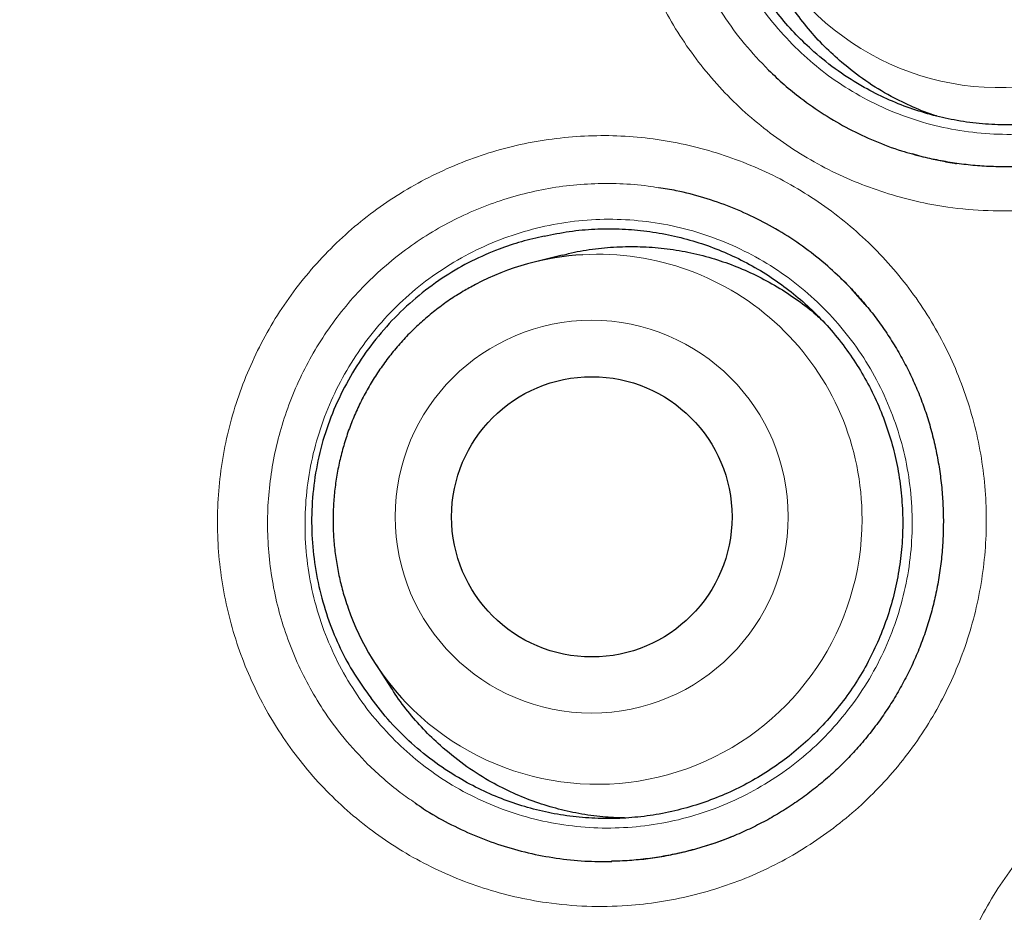
# Model space of a CAD drawing. Units: millimetres. Extents: x 8 to 961, y 12 to 932.
# Drawn here: x 550 to 554, y 917 to 921 of the extents above; entities that cross this region are included whole.
import ezdxf

# ---------------------------------------------------------------- set-up
doc = ezdxf.new("R2010")
doc.units = ezdxf.units.MM

msp = doc.modelspace()

# ---------------------------------------------------------------- linework, layer by layer
at = {"color": 7, "linetype": 'Continuous', "lineweight": 30}
for p, q in [((554.0928, 920.0946), (554.1535, 920.0832)), ((552.4808, 919.6743), (552.358, 919.6435)), ((553.8036, 919.458), (553.74, 919.5293)), ((553.8105, 919.4499), (553.8041, 919.458)), ((551.6679, 917.8852), (551.737, 917.779))]:
    msp.add_line(p, q, dxfattribs=at)
at = {"color": 8, "linetype": 'Continuous', "lineweight": 0}
msp.add_line((554.1535, 920.0832), (554.1822, 920.0778), dxfattribs=at)
for centre, radius in [((563.6023, 914.2158), 16.6978), ((563.6023, 914.2158), 15.9984), ((552.6094, 918.5317), 0.8577)]:
    msp.add_circle(centre, radius, dxfattribs=at)
at = {"color": 7, "linetype": 'Continuous', "lineweight": 30}
for centre, radius in [((563.6023, 914.2158), 16.1738), ((552.6099, 918.5311), 0.6121)]:
    msp.add_circle(centre, radius, dxfattribs=at)
at = {"color": 8, "linetype": 'Continuous', "lineweight": 0}
for centre, radius, start, end in [((554.3897, 921.5625), 1.157, 207.3124, 359.955), ((552.6372, 918.5257), 1.1523, 359.7232, 93.3253), ((552.6336, 918.519), 1.1559, 223.8401, 0.0541)]:
    msp.add_arc(centre, radius, start, end, dxfattribs=at)
at = {"color": 7, "linetype": 'Continuous', "lineweight": 30}
for centre, radius, start, end in [((552.6386, 918.5237), 1.1544, 93.3895, 117.7093), ((552.6353, 918.5151), 1.1545, 199.3988, 223.6396)]:
    msp.add_arc(centre, radius, start, end, dxfattribs=at)
for points, knots in [([(563.6023, 932.0679), (563.5288, 932.0678), (563.3638, 932.0675), (563.1074, 932.062), (562.8327, 932.0523), (562.5578, 932.0381), (562.2827, 932.0198), (562.0077, 931.9971), (561.7329, 931.9701), (561.4581, 931.9389), (561.1835, 931.9034), (560.9089, 931.8635), (560.6347, 931.8194), (560.3611, 931.7711), (560.0885, 931.7185), (559.8168, 931.6617), (559.5459, 931.6007), (559.2758, 931.5355), (559.0067, 931.4661), (558.739, 931.3926), (558.4728, 931.3151), (558.2081, 931.2335), (557.9447, 931.1479), (557.6828, 931.0582), (557.4226, 930.9646), (557.1644, 930.8672), (556.9083, 930.7659), (556.6535, 930.6606), (556.4, 930.5512), (556.1478, 930.4378), (555.8977, 930.3205), (555.6495, 930.1994), (555.4033, 930.0745), (555.1591, 929.9458), (554.9169, 929.8132), (554.6765, 929.6768), (554.4381, 929.5365), (554.2015, 929.3924), (553.9667, 929.2443), (553.7338, 929.0924), (553.5027, 928.9364), (553.2735, 928.7766), (553.0468, 928.6134), (552.823, 928.447), (552.6026, 928.2776), (552.3853, 928.1053), (552.171, 927.9299), (551.9598, 927.7515), (551.7516, 927.57), (551.5464, 927.3854), (551.3442, 927.1978), (551.145, 927.0071), (550.9487, 926.8132), (550.7554, 926.6163), (550.565, 926.4162), (550.3776, 926.2129), (550.193, 926.0065), (550.0116, 925.7972), (549.8336, 925.5852), (549.6588, 925.3704), (549.4872, 925.1526), (549.3186, 924.9318), (549.1532, 924.7081), (548.991, 924.4816), (548.8322, 924.2523), (548.6769, 924.0206), (548.5252, 923.7865), (548.3772, 923.5502), (548.2329, 923.3118), (548.0925, 923.0715), (547.956, 922.8294), (547.8235, 922.5857), (547.6952, 922.3404), (547.5708, 922.0935), (547.4503, 921.8448), (547.3336, 921.5941), (547.2207, 921.3415), (547.1118, 921.0873), (547.007, 920.8318), (546.9063, 920.5751), (546.8099, 920.3174), (546.7173, 920.0579), (546.6285, 919.7964), (546.5436, 919.5329), (546.4627, 919.268), (546.3859, 919.0017), (546.3132, 918.734), (546.2444, 918.4647), (546.1799, 918.1946), (546.1196, 917.9239), (546.0637, 917.6525), (546.0118, 917.3797), (545.9639, 917.1054), (545.9202, 916.8298), (545.8807, 916.5533), (545.8454, 916.2759), (545.8144, 915.9981), (545.7877, 915.7201), (545.7652, 915.442), (545.7472, 915.1643), (545.7334, 914.8871), (545.724, 914.6106), (545.7189, 914.3351), (545.7182, 914.0605), (545.7217, 913.7852), (545.7295, 913.509), (545.7415, 913.2318), (545.7579, 912.955), (545.7785, 912.6785), (545.8034, 912.4023), (545.8326, 912.1265), (545.8661, 911.851), (545.9038, 911.576), (545.9459, 911.3013), (545.9922, 911.0269), (546.0428, 910.753), (546.0977, 910.4794), (546.157, 910.2063), (546.2204, 909.9337), (546.288, 909.6622), (546.3597, 909.3923), (546.4353, 909.1242), (546.5148, 908.8578), (546.5984, 908.5932), (546.6859, 908.3302), (546.7773, 908.0689), (546.8728, 907.8092), (546.9722, 907.5511), (547.0756, 907.2946), (547.1831, 907.0396), (547.2945, 906.7861), (547.4099, 906.5342), (547.5295, 906.2837), (547.653, 906.0346), (547.7805, 905.7872), (547.912, 905.5417), (548.0473, 905.298), (548.1865, 905.056), (548.3297, 904.8159), (548.4766, 904.5779), (548.627, 904.3423), (548.7808, 904.1095), (548.938, 903.8792), (549.0987, 903.6514), (549.263, 903.4259), (549.4306, 903.2032), (549.6016, 902.9831), (549.7759, 902.7657), (549.9535, 902.5509), (550.1345, 902.3389), (550.3187, 902.1297), (550.5059, 901.9236), (550.6961, 901.7207), (550.8892, 901.5208), (551.0854, 901.3241), (551.2846, 901.1303), (551.4868, 900.9396), (551.692, 900.752), (551.9003, 900.5675), (552.1116, 900.386), (552.3263, 900.2073), (552.5441, 900.0315), (552.7645, 899.859), (552.9876, 899.6904), (553.1488, 899.571), (553.2364, 899.5089), (553.2481, 899.5007)], [0, 0, 0, 0, 0.0048706, 0.0109475, 0.0170113, 0.0231073, 0.0292045, 0.0353048, 0.0414106, 0.047524, 0.0536473, 0.0597831, 0.0659297, 0.0720714, 0.0782102, 0.0843483, 0.0904876, 0.0966298, 0.1027772, 0.1089272, 0.1150454, 0.12117, 0.1272972, 0.1334211, 0.1395369, 0.1456399, 0.1517254, 0.1578055, 0.1639281, 0.1700425, 0.176151, 0.1822557, 0.188359, 0.1944628, 0.2005688, 0.206679, 0.2127956, 0.2189209, 0.2250571, 0.2312062, 0.2373705, 0.2435521, 0.2497423, 0.2559032, 0.2620487, 0.2681816, 0.2743036, 0.2804169, 0.2865234, 0.2926252, 0.2987241, 0.3048223, 0.3109216, 0.3170234, 0.3231297, 0.3292426, 0.335364, 0.3414972, 0.347616, 0.3537331, 0.3598648, 0.3660087, 0.3721624, 0.3783236, 0.3844901, 0.3906594, 0.3968291, 0.4029963, 0.4091587, 0.415314, 0.42146, 0.4275947, 0.4337158, 0.4398224, 0.445932, 0.4520486, 0.4581681, 0.464285, 0.4703944, 0.4764919, 0.4825729, 0.4886513, 0.4947705, 0.5008907, 0.5070137, 0.5131417, 0.5192767, 0.5254211, 0.5315805, 0.537697, 0.5438191, 0.5499613, 0.5561196, 0.5622902, 0.5684691, 0.5746523, 0.5808354, 0.5870134, 0.5931824, 0.5993383, 0.6054774, 0.6115958, 0.61769, 0.6237556, 0.6298146, 0.6359522, 0.6420862, 0.6482179, 0.6543486, 0.6604797, 0.6666122, 0.6727473, 0.6788866, 0.6850312, 0.6911826, 0.6973422, 0.7035114, 0.7096914, 0.7158837, 0.7220771, 0.728251, 0.7344099, 0.7405562, 0.7466919, 0.7528192, 0.7589404, 0.7650576, 0.771173, 0.7772888, 0.7834065, 0.7895282, 0.7956561, 0.8017923, 0.8079391, 0.8141011, 0.8202544, 0.8264149, 0.8325901, 0.8387742, 0.8449615, 0.8511448, 0.8573178, 0.8634692, 0.8696437, 0.8758116, 0.8819749, 0.8881359, 0.8942969, 0.9004594, 0.9066257, 0.9127921, 0.9189469, 0.9250956, 0.9312404, 0.9373836, 0.9435273, 0.949673, 0.9558258, 0.9619702, 0.9681288, 0.9743082, 0.9804996, 0.9866942, 0.9928806, 0.9990496, 1, 1, 1, 1]), ([(580.0818, 914.2158), (580.0802, 914.3884), (580.0771, 914.7335), (580.0518, 915.2507), (580.0114, 915.7669), (579.9545, 916.2816), (579.8816, 916.7942), (579.7925, 917.3043), (579.6905, 917.7972), (579.5769, 918.2729), (579.4535, 918.7312), (579.3169, 919.1857), (579.1673, 919.6361), (579.0048, 920.0821), (578.8241, 920.5365), (578.6242, 920.9985), (578.4038, 921.467), (578.1687, 921.9283), (577.9192, 922.3821), (577.6557, 922.8278), (577.3782, 923.2649), (577.0953, 923.6813), (576.8084, 924.0773), (576.5189, 924.4534), (576.2188, 924.8211), (575.9082, 925.18), (575.5874, 925.5298), (575.2466, 925.8805), (574.8851, 926.2308), (574.5022, 926.5793), (574.1084, 926.9156), (573.7043, 927.2393), (573.2903, 927.5502), (572.8667, 927.8479), (572.4459, 928.1243), (572.0293, 928.3804), (571.6179, 928.6171), (571.2, 928.842), (570.7757, 929.0547), (570.3454, 929.2551), (569.8964, 929.4487), (569.4283, 929.634), (568.9411, 929.8094), (568.4487, 929.9694), (567.9515, 930.1139), (567.45, 930.2426), (566.9447, 930.3556), (566.4502, 930.4499), (565.9673, 930.527), (565.4966, 930.5884), (565.0244, 930.6361), (564.551, 930.6703), (564.0768, 930.6908), (563.5879, 930.6978), (563.0846, 930.6899), (562.5673, 930.6655), (562.0512, 930.6249), (561.5365, 930.5681), (561.0239, 930.4951), (560.5138, 930.4061), (560.0209, 930.304), (559.5452, 930.1905), (559.0869, 930.067), (558.6324, 929.9304), (558.182, 929.7808), (557.736, 929.6183), (557.2816, 929.4377), (556.8196, 929.2378), (556.3511, 929.0173), (555.8898, 928.7822), (555.436, 928.5328), (554.9903, 928.2692), (554.5532, 927.9918), (554.1368, 927.7088), (553.7408, 927.4219), (553.3647, 927.1325), (552.997, 926.8323), (552.6381, 926.5217), (552.2883, 926.2009), (551.9376, 925.8602), (551.5873, 925.4987), (551.2388, 925.1157), (550.9025, 924.722), (550.5788, 924.3179), (550.2679, 923.9038), (549.9702, 923.4802), (549.6938, 923.0595), (549.4377, 922.6428), (549.201, 922.2315), (548.9761, 921.8135), (548.7634, 921.3892), (548.563, 920.959), (548.3694, 920.5099), (548.1841, 920.0419), (548.0087, 919.5547), (547.8487, 919.0623), (547.7042, 918.565), (547.5755, 918.0635), (547.4625, 917.5582), (547.3682, 917.0637), (547.2911, 916.5808), (547.2297, 916.1102), (547.182, 915.638), (547.1478, 915.1646), (547.1273, 914.6904), (547.1203, 914.2014), (547.1282, 913.6981), (547.1526, 913.1809), (547.1932, 912.6647), (547.25, 912.1501), (547.323, 911.6374), (547.412, 911.1274), (547.5141, 910.6344), (547.6276, 910.1588), (547.7511, 909.7005), (547.8877, 909.2459), (548.0373, 908.7955), (548.1998, 908.3496), (548.3804, 907.8952), (548.5803, 907.4332), (548.8008, 906.9647), (549.0359, 906.5033), (549.2853, 906.0496), (549.5489, 905.6039), (549.8263, 905.1667), (550.1093, 904.7504), (550.3962, 904.3544), (550.6856, 903.9782), (550.9857, 903.6105), (551.2963, 903.2516), (551.6172, 902.9019), (551.9579, 902.5511), (552.3194, 902.2008), (552.7024, 901.8523), (553.0961, 901.5161), (553.5002, 901.1923), (553.9143, 900.8814), (554.3379, 900.5837), (554.7586, 900.3073), (555.1753, 900.0513), (555.5866, 899.8145), (556.0046, 899.5897), (556.4289, 899.377), (556.8591, 899.1766), (557.3082, 898.9829), (557.7762, 898.7976), (558.2634, 898.6222), (558.7558, 898.4622), (559.2531, 898.3178), (559.7546, 898.189), (560.2599, 898.0761), (560.7544, 897.9817), (561.2373, 897.9046), (561.7079, 897.8433), (562.1801, 897.7955), (562.6535, 897.7614), (563.1277, 897.7409), (563.6167, 897.7338), (564.12, 897.7417), (564.6372, 897.7661), (565.1534, 897.8068), (565.668, 897.8636), (566.1807, 897.9365), (566.6907, 898.0256), (567.1837, 898.1276), (567.6593, 898.2412), (568.1176, 898.3646), (568.5722, 898.5012), (569.0226, 898.6508), (569.4685, 898.8133), (569.9229, 898.994), (570.3849, 899.1939), (570.8534, 899.4143), (571.3148, 899.6494), (571.7685, 899.8989), (572.2142, 900.1624), (572.6514, 900.4399), (573.0677, 900.7228), (573.4637, 901.0097), (573.8399, 901.2992), (574.2076, 901.5993), (574.5665, 901.9099), (574.9162, 902.2307), (575.267, 902.5715), (575.6173, 902.933), (575.9658, 903.3159), (576.302, 903.7097), (576.6258, 904.1138), (576.9367, 904.5278), (577.2344, 904.9514), (577.5108, 905.3722), (577.7668, 905.7888), (578.0036, 906.2002), (578.2284, 906.6181), (578.4411, 907.0424), (578.6415, 907.4727), (578.8351, 907.9217), (579.0205, 908.3898), (579.1959, 908.8769), (579.3559, 909.3694), (579.5003, 909.8666), (579.6291, 910.3681), (579.742, 910.8734), (579.8364, 911.3679), (579.9135, 911.8508), (579.9748, 912.3215), (580.0226, 912.7937), (580.0566, 913.2671), (580.0778, 913.7412), (580.0805, 914.0576), (580.0818, 914.2158)], [0, 0, 0, 0, 0.005, 0.01, 0.015, 0.0199999, 0.0249999, 0.0299999, 0.0349999, 0.0395832, 0.0441666, 0.0487499, 0.0533333, 0.0579166, 0.0625, 0.0675, 0.0725, 0.0775, 0.0824999, 0.0874999, 0.0924999, 0.0974999, 0.1020832, 0.1066666, 0.1112499, 0.1158333, 0.1204166, 0.125, 0.13, 0.135, 0.14, 0.1449999, 0.1499999, 0.1549999, 0.1599999, 0.1645832, 0.1691666, 0.1737499, 0.1783333, 0.1829166, 0.1875, 0.1925, 0.1975, 0.2025, 0.2074999, 0.2124999, 0.2174999, 0.2224999, 0.2270832, 0.2316666, 0.2362499, 0.2408333, 0.2454166, 0.25, 0.255, 0.26, 0.265, 0.2699999, 0.2749999, 0.2799999, 0.2849999, 0.2895832, 0.2941666, 0.2987499, 0.3033333, 0.3079166, 0.3125, 0.3175, 0.3225, 0.3275, 0.3324999, 0.3374999, 0.3424999, 0.3474999, 0.3520832, 0.3566666, 0.3612499, 0.3658333, 0.3704166, 0.375, 0.38, 0.385, 0.39, 0.3949999, 0.3999999, 0.4049999, 0.4099999, 0.4145832, 0.4191666, 0.4237499, 0.4283333, 0.4329166, 0.4375, 0.4425, 0.4475, 0.4525, 0.4574999, 0.4624999, 0.4674999, 0.4724999, 0.4770832, 0.4816666, 0.4862499, 0.4908333, 0.4954166, 0.5, 0.505, 0.51, 0.515, 0.5199999, 0.5249999, 0.5299999, 0.5349999, 0.5395832, 0.5441666, 0.5487499, 0.5533333, 0.5579166, 0.5625, 0.5675, 0.5725, 0.5775, 0.5824999, 0.5874999, 0.5924999, 0.5974999, 0.6020832, 0.6066666, 0.6112499, 0.6158333, 0.6204166, 0.625, 0.63, 0.635, 0.64, 0.6449999, 0.6499999, 0.6549999, 0.6599999, 0.6645832, 0.6691666, 0.6737499, 0.6783333, 0.6829166, 0.6875, 0.6925, 0.6975, 0.7025, 0.7074999, 0.7124999, 0.7174999, 0.7224999, 0.7270832, 0.7316666, 0.7362499, 0.7408333, 0.7454166, 0.75, 0.755, 0.76, 0.765, 0.7699999, 0.7749999, 0.7799999, 0.7849999, 0.7895832, 0.7941666, 0.7987499, 0.8033333, 0.8079166, 0.8125, 0.8175, 0.8225, 0.8275, 0.8324999, 0.8374999, 0.8424999, 0.8474999, 0.8520832, 0.8566666, 0.8612499, 0.8658333, 0.8704166, 0.875, 0.88, 0.885, 0.89, 0.8949999, 0.8999999, 0.9049999, 0.9099999, 0.9145832, 0.9191666, 0.9237499, 0.9283333, 0.9329166, 0.9375, 0.9425, 0.9475, 0.9525, 0.9574999, 0.9624999, 0.9674999, 0.9724999, 0.9770832, 0.9816666, 0.9862499, 0.9908333, 0.9954166, 1, 1, 1, 1]), ([(554.5334, 922.8124), (554.5763, 922.8079), (554.6626, 922.7988), (554.7817, 922.7705), (554.8907, 922.7346), (554.9897, 922.6922), (555.086, 922.6411), (555.1773, 922.5821), (555.2627, 922.516), (555.3421, 922.4432), (555.4159, 922.363), (555.4824, 922.277), (555.541, 922.1863), (555.5917, 922.0912), (555.6348, 921.991), (555.669, 921.8876), (555.6942, 921.7825), (555.7106, 921.6758), (555.718, 921.5668), (555.716, 921.4578), (555.705, 921.3501), (555.6852, 921.2439), (555.6561, 921.1385), (555.6182, 921.0361), (555.5723, 920.938), (555.5184, 920.8442), (555.4562, 920.7542), (555.3866, 920.67), (555.3108, 920.5925), (555.2291, 920.5218), (555.1407, 920.4574), (555.0473, 920.4008), (554.9503, 920.3527), (554.8498, 920.3129), (554.7452, 920.2814), (554.6386, 920.2589), (554.5312, 920.2456), (554.4234, 920.2412), (554.3144, 920.2461), (554.2064, 920.2602), (554.1009, 920.2831), (553.9979, 920.3148), (553.8967, 920.3554), (553.7913, 920.4088), (553.684, 920.4766), (553.5854, 920.5547), (553.5013, 920.6353), (553.4301, 920.716), (553.3651, 920.8036), (553.3068, 920.8983), (553.2556, 920.9991), (553.229, 921.0705), (553.2156, 921.1064)], [0, 0, 0, 0, 0.023407, 0.047056, 0.066315, 0.085707, 0.105521, 0.125481, 0.144739, 0.164132, 0.183946, 0.203906, 0.223164, 0.242556, 0.262371, 0.28233, 0.301589, 0.320981, 0.340795, 0.360755, 0.380014, 0.399406, 0.41922, 0.43918, 0.458438, 0.477831, 0.497645, 0.517605, 0.536863, 0.556255, 0.576069, 0.596029, 0.615288, 0.63468, 0.654494, 0.674454, 0.693713, 0.713105, 0.732919, 0.752879, 0.772137, 0.79153, 0.811344, 0.831303, 0.855635, 0.880238, 0.899497, 0.918889, 0.938703, 0.958663, 0.97925, 1, 1, 1, 1]), ([(555.7159, 922.2544), (555.7241, 922.2397), (555.745, 922.2019), (555.7742, 922.1389), (555.804, 922.0662), (555.8293, 921.9923), (555.8507, 921.9169), (555.8682, 921.8398), (555.8816, 921.7612), (555.891, 921.6815), (555.8962, 921.601), (555.8971, 921.5202), (555.8937, 921.4393), (555.8861, 921.3589), (555.8742, 921.2794), (555.8582, 921.201), (555.8382, 921.1243), (555.8141, 921.0494), (555.7861, 920.9763), (555.7541, 920.9046), (555.7181, 920.8341), (555.678, 920.765), (555.6342, 920.698), (555.5869, 920.6334), (555.5363, 920.5716), (555.4826, 920.5128), (555.426, 920.457), (555.3664, 920.4043), (555.3039, 920.3548), (555.2389, 920.3087), (555.1714, 920.2662), (555.1017, 920.2272), (555.03, 920.1921), (554.957, 920.1611), (554.8826, 920.1342), (554.8072, 920.1114), (554.7303, 920.0926), (554.6522, 920.0779), (554.5731, 920.0674), (554.4934, 920.061), (554.4133, 920.0589), (554.3332, 920.061), (554.2534, 920.0675), (554.1741, 920.0781), (554.0959, 920.0934), (554.0408, 920.1061), (554.0121, 920.1149), (554.0088, 920.1159)], [0, 0, 0, 0, 0.014507, 0.037317, 0.059931, 0.082276, 0.104788, 0.127518, 0.150436, 0.173505, 0.19668, 0.219915, 0.24316, 0.266348, 0.289434, 0.312374, 0.335131, 0.357674, 0.380031, 0.402418, 0.425209, 0.448106, 0.471059, 0.494017, 0.516917, 0.539713, 0.562426, 0.585263, 0.608098, 0.63094, 0.653801, 0.676688, 0.699613, 0.722482, 0.745016, 0.767625, 0.790348, 0.813174, 0.836089, 0.859072, 0.882101, 0.905151, 0.928191, 0.951194, 0.974139, 0.997007, 1, 1, 1, 1]), ([(553.7012, 920.5153), (553.6756, 920.5382), (553.6243, 920.5843), (553.5544, 920.6618), (553.49, 920.7456), (553.4333, 920.8345), (553.3848, 920.9272), (553.3444, 921.0213), (553.3244, 921.0863), (553.3146, 921.1181)], [0, 0, 0, 0, 0.1418946, 0.2847744, 0.4307615, 0.5778222, 0.7197168, 0.8625966, 1, 1, 1, 1]), ([(554.1163, 920.2813), (554.1148, 920.2817), (554.0793, 920.292), (554.012, 920.32), (553.909, 920.3693), (553.8035, 920.4332), (553.7354, 920.4878), (553.7012, 920.5153)], [0, 0, 0, 0, 0.010153, 0.231246, 0.453966, 0.725468, 1, 1, 1, 1]), ([(553.3813, 920.4822), (553.4039, 920.4607), (553.4491, 920.4176), (553.5299, 920.3523), (553.6236, 920.287), (553.7316, 920.2246), (553.8444, 920.1717), (553.9533, 920.1303), (554.0258, 920.1115), (554.058, 920.1032)], [0, 0, 0, 0, 0.119275, 0.238551, 0.39679, 0.555594, 0.714399, 0.872638, 1, 1, 1, 1]), ([(554.1537, 920.0822), (554.1667, 920.0796), (554.1827, 920.0764), (554.1989, 920.0745), (554.2019, 920.0741)], [0, 0, 0, 0, 0.813215, 1, 1, 1, 1]), ([(553.7228, 919.5472), (553.6956, 919.5739), (553.6386, 919.6297), (553.5435, 919.7048), (553.4402, 919.7743), (553.3311, 919.8343), (553.2173, 919.8851), (553.0995, 919.9258), (552.994, 919.9541), (552.9273, 919.9642), (552.9015, 919.9681)], [0, 0, 0, 0, 0.121633, 0.254381, 0.386656, 0.518931, 0.651678, 0.784426, 0.916701, 1, 1, 1, 1]), ([(552.4024, 919.7574), (552.4387, 919.7647), (552.5117, 919.7794), (552.6213, 919.7891), (552.7299, 919.7901), (552.8373, 919.7819), (552.9449, 919.7646), (553.0504, 919.7381), (553.1525, 919.7031), (553.2511, 919.6597), (553.3468, 919.6076), (553.4375, 919.5476), (553.5222, 919.4806), (553.6008, 919.4069), (553.6738, 919.3259), (553.7395, 919.2391), (553.7973, 919.1477), (553.8471, 919.052), (553.8892, 918.9512), (553.9225, 918.8474), (553.9467, 918.7419), (553.9621, 918.635), (553.9686, 918.5258), (553.9657, 918.4167), (553.9537, 918.309), (553.933, 918.2029), (553.903, 918.0977), (553.8643, 917.9956), (553.8175, 917.8978), (553.7629, 917.8045), (553.6999, 917.715), (553.6297, 917.6314), (553.5533, 917.5546), (553.4711, 917.4846), (553.3822, 917.421), (553.2884, 917.3654), (553.191, 917.3182), (553.0904, 917.2794), (552.9856, 917.2488), (552.8789, 917.2274), (552.7715, 917.2151), (552.6638, 917.2119), (552.5549, 917.2178), (552.4472, 917.233), (552.342, 917.2571), (552.2394, 917.2898), (552.1387, 917.3315), (552.0339, 917.3859), (551.9272, 917.4549), (551.823, 917.5395), (551.7277, 917.6337), (551.6734, 917.7036), (551.6461, 917.7387)], [0, 0, 0, 0, 0.020114, 0.040381, 0.059639, 0.079032, 0.098846, 0.118805, 0.138064, 0.157456, 0.17727, 0.19723, 0.216489, 0.235881, 0.255695, 0.275655, 0.294914, 0.314306, 0.33412, 0.35408, 0.373338, 0.392731, 0.412545, 0.432504, 0.451763, 0.471155, 0.490969, 0.510929, 0.530188, 0.54958, 0.569394, 0.589354, 0.608613, 0.628005, 0.647819, 0.667779, 0.687037, 0.70643, 0.726244, 0.746203, 0.765462, 0.784854, 0.804668, 0.824628, 0.843887, 0.863279, 0.883093, 0.903053, 0.927384, 0.951988, 0.975866, 1, 1, 1, 1]), ([(552.4024, 919.7574), (552.369, 919.7497), (552.3023, 919.7344), (552.1959, 919.6985), (552.0843, 919.6496), (551.9666, 919.5826), (551.8539, 919.5002), (551.7482, 919.4028), (551.6538, 919.2944), (551.5722, 919.1762), (551.504, 919.0498), (551.4498, 918.9162), (551.4117, 918.7766), (551.3897, 918.6331), (551.3843, 918.4896), (551.3949, 918.348), (551.4203, 918.21), (551.459, 918.0791), (551.5103, 917.9569), (551.571, 917.8432), (551.6211, 917.7735), (551.6461, 917.7387)], [0, 0, 0, 0, 0.040022, 0.080044, 0.131156, 0.182264, 0.23801, 0.293944, 0.349706, 0.405407, 0.461278, 0.51697, 0.573249, 0.629726, 0.686017, 0.7405, 0.795143, 0.849625, 0.89971, 0.949925, 1, 1, 1, 1]), ([(552.4811, 919.6734), (552.49, 919.6759), (552.533, 919.688), (552.6124, 919.7009), (552.7172, 919.7114), (552.8219, 919.7124), (552.926, 919.7048), (553.0304, 919.6882), (553.1326, 919.6628), (553.2317, 919.6291), (553.3273, 919.5873), (553.4203, 919.5371), (553.5079, 919.4787), (553.572, 919.4302), (553.6043, 919.3995), (553.6117, 919.3925)], [0, 0, 0, 0, 0.0228503, 0.1102173, 0.1982269, 0.2831448, 0.3686522, 0.4560193, 0.5440288, 0.6289467, 0.7144542, 0.8018212, 0.8898308, 0.9747487, 1, 1, 1, 1]), ([(553.6962, 919.5738), (553.7002, 919.5701), (553.7235, 919.5483), (553.7633, 919.5057), (553.8152, 919.4457), (553.8636, 919.3827), (553.9088, 919.317), (553.9504, 919.249), (553.9882, 919.179), (554.0221, 919.1073), (554.0517, 919.0345), (554.0771, 918.9604), (554.0985, 918.8849), (554.116, 918.8077), (554.1295, 918.7291), (554.1389, 918.6493), (554.1441, 918.5687), (554.1451, 918.4877), (554.1418, 918.4068), (554.1342, 918.3263), (554.1224, 918.2467), (554.1065, 918.1683), (554.0866, 918.0915), (554.0626, 918.0165), (554.0347, 917.9433), (554.0028, 917.8715), (553.9669, 917.801), (553.9269, 917.7318), (553.8832, 917.6648), (553.836, 917.6002), (553.7855, 917.5383), (553.732, 917.4795), (553.6754, 917.4237), (553.6159, 917.371), (553.5536, 917.3214), (553.4887, 917.2753), (553.4213, 917.2327), (553.3517, 917.1938), (553.2801, 917.1587), (553.2072, 917.1276), (553.1329, 917.1008), (553.0576, 917.078), (552.9808, 917.0592), (552.9028, 917.0445), (552.8238, 917.0341), (552.7549, 917.0282), (552.7124, 917.0274), (552.6965, 917.0272)], [0, 0, 0, 0, 0.004699, 0.027537, 0.050301, 0.073165, 0.096086, 0.119021, 0.14191, 0.16471, 0.187314, 0.209646, 0.232145, 0.254863, 0.277769, 0.300825, 0.323989, 0.347212, 0.370446, 0.393625, 0.416701, 0.439631, 0.462378, 0.484913, 0.507261, 0.52964, 0.552425, 0.575315, 0.598263, 0.621216, 0.644111, 0.666904, 0.689614, 0.712449, 0.735281, 0.758122, 0.780982, 0.803868, 0.826793, 0.849663, 0.872198, 0.894807, 0.917531, 0.940358, 0.963274, 0.986257, 1, 1, 1, 1]), ([(552.1018, 919.5454), (552.0839, 919.5358), (552.0454, 919.5151), (551.9888, 919.4787), (551.9317, 919.4374), (551.8772, 919.3926), (551.8255, 919.3446), (551.7768, 919.2935), (551.7313, 919.2396), (551.6892, 919.183), (551.6505, 919.1239), (551.6155, 919.0626), (551.5843, 918.9992), (551.557, 918.9341), (551.5337, 918.8675), (551.5145, 918.7995), (551.4995, 918.7306), (551.4886, 918.6608), (551.482, 918.5905), (551.4797, 918.52), (551.4817, 918.4494), (551.488, 918.3791), (551.4984, 918.3094), (551.5133, 918.2404), (551.5293, 918.1812), (551.542, 918.1456), (551.5468, 918.1321)], [0, 0, 0, 0, 0.036711, 0.079302, 0.121895, 0.164492, 0.207092, 0.249694, 0.292299, 0.334906, 0.377516, 0.420127, 0.462739, 0.505353, 0.547968, 0.590583, 0.633197, 0.675812, 0.718426, 0.761038, 0.803649, 0.846258, 0.888866, 0.931471, 0.974073, 1, 1, 1, 1]), ([(551.9487, 917.5319), (551.9236, 917.5555), (551.8733, 917.6027), (551.8057, 917.6823), (551.7602, 917.7414), (551.7397, 917.7755), (551.7374, 917.7793)], [0, 0, 0, 0, 0.3160764, 0.6343474, 0.9595399, 1, 1, 1, 1]), ([(552.7519, 917.216), (552.7208, 917.2171), (552.654, 917.2195), (552.5538, 917.234), (552.4518, 917.2569), (552.3523, 917.2884), (552.2546, 917.3286), (552.153, 917.3812), (552.0491, 917.4473), (551.9823, 917.5036), (551.9487, 917.5319)], [0, 0, 0, 0, 0.105926, 0.227061, 0.343941, 0.461632, 0.581883, 0.703018, 0.850685, 1, 1, 1, 1]), ([(551.8386, 917.2821), (551.8509, 917.2733), (551.897, 917.2404), (551.983, 917.1925), (552.0954, 917.1388), (552.2121, 917.0954), (552.3321, 917.0621), (552.4546, 917.0392), (552.5765, 917.026), (552.6575, 917.0259), (552.6969, 917.0259)], [0, 0, 0, 0, 0.049715, 0.186649, 0.323582, 0.460028, 0.596474, 0.733407, 0.87034, 1, 1, 1, 1]), ([(552.8193, 917.035), (552.825, 917.0355), (552.8574, 917.0383), (552.9161, 917.0476), (552.9951, 917.0631), (553.0732, 917.0832), (553.15, 917.107), (553.2, 917.1263), (553.2248, 917.1359)], [0, 0, 0, 0, 0.041188, 0.232828, 0.425003, 0.617375, 0.809516, 1, 1, 1, 1])]:
    msp.add_open_spline(points, degree=3, knots=knots, dxfattribs=at)
at = {"color": 8, "linetype": 'Continuous', "lineweight": 0}
for points, knots in [([(563.6023, 931.8163), (563.4378, 931.8149), (563.1086, 931.8122), (562.6153, 931.7904), (562.1226, 931.7558), (561.6312, 931.707), (561.139, 931.6444), (560.6464, 931.5674), (560.1535, 931.4761), (559.6633, 931.3709), (559.1763, 931.2518), (558.6981, 931.1204), (558.2288, 930.9773), (557.7685, 930.8229), (557.3103, 930.655), (556.8547, 930.4733), (556.4021, 930.2779), (555.955, 930.0697), (555.514, 929.8492), (555.0753, 929.6142), (554.6394, 929.3645), (554.2066, 929.1), (553.7816, 928.8232), (553.3924, 928.5535), (553.0375, 928.2939), (552.7153, 928.0467), (552.3765, 927.7742), (552.0227, 927.4744), (551.6559, 927.1456), (551.2984, 926.8066), (550.9506, 926.4577), (550.5956, 926.081), (550.2354, 925.6747), (549.8724, 925.2377), (549.5235, 924.7892), (549.2288, 924.3843), (548.9832, 924.0274), (548.7593, 923.6873), (548.5217, 923.3067), (548.2737, 922.8841), (548.057, 922.4901), (547.8684, 922.1267), (547.6996, 921.7841), (547.533, 921.4262), (547.3696, 921.0526), (547.2039, 920.6487), (547.0384, 920.2134), (546.8757, 919.7463), (546.7261, 919.2747), (546.5898, 918.7991), (546.4605, 918.2956), (546.3408, 917.7637), (546.2335, 917.2033), (546.1441, 916.6397), (546.0796, 916.1272), (546.0345, 915.6669), (546.004, 915.2595), (545.9802, 914.7964), (545.968, 914.2776), (545.9732, 913.7035), (545.995, 913.1824), (546.0277, 912.7146), (546.0665, 912.3001), (546.1162, 911.8759), (546.1777, 911.4425), (546.2519, 911.0003), (546.3372, 910.56), (546.4307, 910.1344), (546.5315, 909.7234), (546.6384, 909.3271), (546.7701, 908.8801), (546.9313, 908.3842), (547.1274, 907.8417), (547.3215, 907.3549), (547.5084, 906.9224), (547.6835, 906.5423), (547.8722, 906.1569), (548.0752, 905.7666), (548.2933, 905.3722), (548.5212, 904.9834), (548.7516, 904.6121), (548.9833, 904.258), (549.2153, 903.9204), (549.4873, 903.5435), (549.8032, 903.1302), (550.1671, 902.6844), (550.5106, 902.2904), (550.8291, 901.9448), (551.1191, 901.6448), (551.4237, 901.3442), (551.7433, 901.0439), (552.0784, 900.7445), (552.4208, 900.4538), (552.7778, 900.1658), (553.1495, 899.8815), (553.5362, 899.6016), (553.932, 899.3309), (554.3369, 899.0696), (554.7506, 898.818), (555.1711, 898.5777), (555.5978, 898.3489), (556.0344, 898.1299), (556.4809, 897.9213), (556.9371, 897.7235), (557.3988, 897.5388), (557.8592, 897.3695), (558.3179, 897.2152), (558.7743, 897.0753), (559.2366, 896.9473), (559.7047, 896.8314), (560.1781, 896.728), (560.6544, 896.6378), (561.1329, 896.5609), (561.6178, 896.4969), (562.1089, 896.4462), (562.606, 896.4098), (563.104, 896.3868), (563.4362, 896.384), (563.6023, 896.3826)], [0, 0, 0, 0, 0.0088928, 0.0177908, 0.0266906, 0.0355888, 0.0444817, 0.0535088, 0.0625414, 0.0715758, 0.0806084, 0.0896355, 0.0983822, 0.1071306, 0.1158772, 0.1247564, 0.1336409, 0.1425272, 0.1514117, 0.160291, 0.1694271, 0.178567, 0.1877068, 0.1968429, 0.2041589, 0.2114759, 0.2187919, 0.227663, 0.2365394, 0.2454175, 0.2542938, 0.2631648, 0.2733982, 0.2836368, 0.2938755, 0.3041089, 0.3107018, 0.3172947, 0.3261223, 0.3349515, 0.3437791, 0.3504289, 0.3570787, 0.3644246, 0.3717715, 0.3791175, 0.3880258, 0.3969394, 0.4058548, 0.4147685, 0.423677, 0.4339539, 0.4442361, 0.4545183, 0.4647952, 0.4721563, 0.4795182, 0.4868792, 0.4972215, 0.5075665, 0.5179087, 0.5254104, 0.5329131, 0.5404149, 0.5484931, 0.5565738, 0.5646545, 0.5727327, 0.5801292, 0.5875266, 0.5949231, 0.605315, 0.6157096, 0.6261015, 0.63364, 0.6411797, 0.6487182, 0.6568369, 0.6649581, 0.6730794, 0.6811981, 0.6885771, 0.6959571, 0.7033362, 0.7137028, 0.7240721, 0.7344387, 0.7419567, 0.7494758, 0.7569938, 0.765087, 0.7731828, 0.7812786, 0.7893718, 0.7979717, 0.8065731, 0.8151729, 0.8238934, 0.8326187, 0.8413455, 0.8500707, 0.8587911, 0.8677475, 0.8767074, 0.8856673, 0.8946236, 0.9032239, 0.9118259, 0.9204262, 0.9291539, 0.9378867, 0.9466212, 0.9553539, 0.9640815, 0.9730593, 0.9820409, 0.9910224, 1, 1, 1, 1]), ([(555.0253, 923.1148), (554.981, 923.1309), (554.8923, 923.1632), (554.7546, 923.1971), (554.6147, 923.2203), (554.4734, 923.2314), (554.3317, 923.2303), (554.1904, 923.2173), (554.0505, 923.1926), (553.9134, 923.1563), (553.7798, 923.1084), (553.6505, 923.0493), (553.5265, 922.9797), (553.4089, 922.9001), (553.2986, 922.8106), (553.196, 922.7121), (553.1018, 922.6055), (553.017, 922.4915), (552.9423, 922.3706), (552.8779, 922.2438), (552.8242, 922.1121), (552.7818, 921.9766), (552.7512, 921.8379), (552.7323, 921.6971), (552.7251, 921.5553), (552.7298, 921.4135), (552.7467, 921.2727), (552.7754, 921.1337), (552.8156, 920.9977), (552.8669, 920.8656), (552.9294, 920.7386), (553.0025, 920.6171), (553.0854, 920.5022), (553.1776, 920.3948), (553.2787, 920.2958), (553.3879, 920.2056), (553.5043, 920.1248), (553.6269, 920.0541), (553.7552, 919.9944), (553.8883, 919.9455), (554.0249, 919.9079), (554.1758, 919.8798), (554.3404, 919.8653), (554.5058, 919.8681), (554.6584, 919.8854), (554.7977, 919.9132), (554.9342, 919.9524), (555.0669, 920.0029), (555.1947, 920.0647), (555.3171, 920.137), (555.4331, 920.2192), (555.5418, 920.3108), (555.6422, 920.4113), (555.7339, 920.52), (555.8164, 920.636), (555.8888, 920.7582), (555.9504, 920.8862), (556.0011, 921.019), (556.0407, 921.1556), (556.0687, 921.2948), (556.0845, 921.4358), (556.0886, 921.5778), (556.0808, 921.7196), (556.0612, 921.86), (556.0296, 921.9981), (555.9864, 922.1333), (555.9322, 922.2643), (555.8673, 922.3901), (555.7917, 922.5098), (555.7062, 922.6229), (555.6117, 922.7284), (555.5087, 922.8254), (555.3977, 922.9132), (555.2796, 922.9912), (555.1556, 923.0599), (555.0687, 923.0965), (555.0253, 923.1148)], [0, 0, 0, 0, 0.0133996, 0.0268471, 0.0402946, 0.0536942, 0.0670938, 0.0805413, 0.0939887, 0.1073883, 0.1207879, 0.1342354, 0.1476829, 0.1610825, 0.1744821, 0.1879296, 0.2013771, 0.2147767, 0.2281763, 0.2416237, 0.2550712, 0.2684708, 0.2818704, 0.2953179, 0.3087654, 0.322165, 0.3355646, 0.3490121, 0.3624596, 0.3758592, 0.3892587, 0.4027062, 0.4161537, 0.4295533, 0.4429529, 0.4564004, 0.4698479, 0.4832475, 0.4966471, 0.5100946, 0.5235421, 0.5369417, 0.5537017, 0.5704617, 0.5838613, 0.5973088, 0.6107563, 0.6241559, 0.6375555, 0.651003, 0.6644504, 0.67785, 0.6912496, 0.7046971, 0.7181446, 0.7315442, 0.7449438, 0.7583913, 0.7718388, 0.7852384, 0.798638, 0.8120854, 0.8255329, 0.8389325, 0.8523321, 0.8657796, 0.8792271, 0.8926267, 0.9060263, 0.9194738, 0.9329213, 0.9463209, 0.9597167, 0.9731604, 0.9866041, 1, 1, 1, 1]), ([(555.0628, 922.8718), (555.0315, 922.8863), (554.9625, 922.9184), (554.851, 922.9562), (554.7304, 922.9873), (554.6074, 923.0076), (554.4831, 923.0175), (554.3582, 923.0171), (554.234, 923.0062), (554.1111, 922.9846), (553.9903, 922.9527), (553.8725, 922.9109), (553.7586, 922.8595), (553.6497, 922.7985), (553.546, 922.7284), (553.4485, 922.65), (553.358, 922.5638), (553.2752, 922.4702), (553.2004, 922.3698), (553.1342, 922.2637), (553.0771, 922.1525), (553.0299, 922.0368), (552.9924, 921.9175), (552.9649, 921.7955), (552.9478, 921.6718), (552.9414, 921.5471), (552.9454, 921.4223), (552.9598, 921.2982), (552.9846, 921.176), (553.0197, 921.0564), (553.0648, 920.9401), (553.1194, 920.8279), (553.1887, 920.7122), (553.2741, 920.5946), (553.3455, 920.5197), (553.3813, 920.4822)], [0, 0, 0, 0, 0.024962, 0.055021, 0.084974, 0.114926, 0.144985, 0.175044, 0.204996, 0.234948, 0.265008, 0.295067, 0.325019, 0.354971, 0.38503, 0.415089, 0.445042, 0.474994, 0.505053, 0.535112, 0.565064, 0.595016, 0.625075, 0.655135, 0.685087, 0.715039, 0.745098, 0.775157, 0.805109, 0.835061, 0.865121, 0.89518, 0.925132, 0.962566, 1, 1, 1, 1]), ([(553.4981, 920.5818), (553.4639, 920.6178), (553.3955, 920.6899), (553.3092, 920.8118), (553.2359, 920.9418), (553.1784, 921.0797), (553.1364, 921.223), (553.1107, 921.3703), (553.102, 921.5196), (553.1099, 921.6689), (553.1342, 921.8166), (553.1754, 921.9606), (553.2323, 922.0991), (553.3041, 922.2305), (553.3905, 922.3529), (553.4899, 922.465), (553.601, 922.5654), (553.7229, 922.6525), (553.8536, 922.7255), (553.9916, 922.7835), (554.1352, 922.8254), (554.2825, 922.851), (554.4317, 922.8602), (554.5809, 922.8522), (554.7282, 922.8276), (554.8718, 922.7868), (555.0097, 922.7298), (555.1404, 922.6578), (555.2623, 922.5717), (555.3734, 922.4721), (555.4727, 922.3608), (555.559, 922.2391), (555.6308, 922.1081), (555.6876, 921.97), (555.7287, 921.8264), (555.753, 921.6789), (555.7608, 921.5296), (555.7521, 921.3802), (555.7262, 921.2328), (555.6842, 921.0891), (555.6265, 920.9509), (555.5534, 920.8202), (555.4663, 920.6983), (555.3663, 920.5868), (555.2542, 920.4874), (555.1318, 920.4011), (555.0006, 920.3289), (554.8621, 920.2722), (554.7183, 920.2312), (554.5708, 920.2064), (554.4215, 920.1987), (554.2724, 920.2076), (554.1252, 920.233), (553.9821, 920.2752), (553.8444, 920.333), (553.7171, 920.4045), (553.6003, 920.4869), (553.5322, 920.5501), (553.4981, 920.5818)], [0, 0, 0, 0, 0.017879, 0.035815, 0.053694, 0.071573, 0.089509, 0.107388, 0.125266, 0.143202, 0.161081, 0.17896, 0.196896, 0.214775, 0.232654, 0.25059, 0.268469, 0.286348, 0.304284, 0.322163, 0.340041, 0.357977, 0.375856, 0.393735, 0.411671, 0.42955, 0.447429, 0.465365, 0.483244, 0.501123, 0.519059, 0.536938, 0.554816, 0.572752, 0.590631, 0.60851, 0.626446, 0.644325, 0.662204, 0.68014, 0.698019, 0.715898, 0.733834, 0.751713, 0.769591, 0.787527, 0.805406, 0.823285, 0.841221, 0.8591, 0.876979, 0.894915, 0.912794, 0.930673, 0.948609, 0.966488, 0.983244, 1, 1, 1, 1]), ([(553.271, 920.0798), (553.2267, 920.096), (553.1381, 920.1283), (553.0005, 920.1624), (552.8608, 920.1857), (552.7197, 920.1969), (552.5781, 920.196), (552.4369, 920.1831), (552.2972, 920.1585), (552.1602, 920.1222), (552.0268, 920.0743), (551.8977, 920.0153), (551.7739, 919.9457), (551.6564, 919.8661), (551.5462, 919.7766), (551.4438, 919.6781), (551.3498, 919.5714), (551.2651, 919.4573), (551.1905, 919.3364), (551.1263, 919.2095), (551.0727, 919.0777), (551.0304, 918.9421), (550.9999, 918.8033), (550.981, 918.6624), (550.9739, 918.5204), (550.9787, 918.3784), (550.9957, 918.2375), (551.0244, 918.0984), (551.0645, 917.9621), (551.1159, 917.8299), (551.1784, 917.7027), (551.2515, 917.5811), (551.3344, 917.466), (551.4265, 917.3584), (551.5276, 917.2592), (551.6367, 917.1688), (551.753, 917.0878), (551.8755, 917.017), (552.0037, 916.957), (552.1366, 916.9081), (552.2732, 916.8703), (552.4239, 916.8421), (552.5884, 916.8275), (552.7535, 916.8301), (552.906, 916.8473), (553.0451, 916.875), (553.1815, 916.9142), (553.314, 916.9647), (553.4416, 917.0264), (553.5639, 917.0987), (553.6798, 917.1809), (553.7882, 917.2725), (553.8885, 917.3731), (553.9801, 917.4818), (554.0624, 917.5978), (554.1346, 917.7201), (554.1961, 917.8482), (554.2468, 917.9811), (554.2862, 918.1178), (554.3141, 918.2571), (554.3299, 918.3983), (554.3339, 918.5404), (554.326, 918.6823), (554.3064, 918.8229), (554.2748, 918.9612), (554.2316, 919.0965), (554.1774, 919.2278), (554.1124, 919.3538), (554.0369, 919.4737), (553.9514, 919.5869), (553.8569, 919.6925), (553.754, 919.7898), (553.6431, 919.8777), (553.525, 919.9559), (553.4012, 920.0248), (553.3143, 920.0615), (553.271, 920.0798)], [0, 0, 0, 0, 0.0133996, 0.0268471, 0.0402946, 0.0536942, 0.0670938, 0.0805413, 0.0939887, 0.1073883, 0.1207879, 0.1342354, 0.1476829, 0.1610825, 0.1744821, 0.1879296, 0.2013771, 0.2147767, 0.2281763, 0.2416238, 0.2550712, 0.2684708, 0.2818704, 0.2953179, 0.3087654, 0.322165, 0.3355646, 0.3490121, 0.3624596, 0.3758592, 0.3892588, 0.4027062, 0.4161537, 0.4295533, 0.4429529, 0.4564004, 0.4698479, 0.4832475, 0.4966471, 0.5100946, 0.5235421, 0.5369417, 0.5537022, 0.5704627, 0.5838623, 0.5973097, 0.6107572, 0.6241568, 0.6375564, 0.6510039, 0.6644514, 0.677851, 0.6912506, 0.7046981, 0.7181456, 0.7315452, 0.7449448, 0.7583922, 0.7718397, 0.7852393, 0.7986389, 0.8120864, 0.8255339, 0.8389335, 0.8523331, 0.8657806, 0.879228, 0.8926276, 0.9060272, 0.9194747, 0.9329222, 0.9463218, 0.9597174, 0.9731609, 0.9866044, 1, 1, 1, 1]), ([(552.9015, 919.9681), (552.8864, 919.9708), (552.8303, 919.9807), (552.7318, 919.9871), (552.6072, 919.9872), (552.4831, 919.9763), (552.3603, 919.9548), (552.2397, 919.9229), (552.122, 919.8812), (552.0083, 919.8298), (551.8995, 919.7687), (551.796, 919.6987), (551.6986, 919.6203), (551.6083, 919.5341), (551.5256, 919.4404), (551.451, 919.34), (551.3849, 919.2337), (551.3279, 919.1224), (551.2808, 919.0067), (551.2434, 918.8873), (551.2161, 918.7652), (551.199, 918.6413), (551.1927, 918.5166), (551.1968, 918.3916), (551.2112, 918.2674), (551.236, 918.145), (551.2712, 918.0253), (551.3163, 917.9088), (551.3709, 917.7965), (551.4402, 917.6806), (551.5255, 917.5628), (551.597, 917.4877), (551.6327, 917.4502)], [0, 0, 0, 0, 0.012375, 0.045917, 0.079459, 0.112881, 0.146304, 0.179846, 0.213388, 0.24681, 0.280233, 0.313775, 0.347317, 0.380739, 0.414162, 0.447704, 0.481246, 0.514668, 0.548091, 0.581633, 0.615174, 0.648597, 0.68202, 0.715561, 0.749103, 0.782526, 0.815948, 0.84949, 0.883032, 0.916455, 0.958227, 1, 1, 1, 1]), ([(551.7513, 917.5533), (551.7172, 917.5894), (551.6488, 917.6616), (551.5625, 917.7837), (551.4892, 917.9139), (551.4317, 918.0519), (551.3897, 918.1955), (551.3639, 918.3429), (551.3551, 918.4923), (551.3629, 918.6419), (551.3872, 918.7897), (551.4282, 918.9337), (551.4849, 919.0724), (551.5566, 919.2039), (551.6429, 919.3264), (551.7421, 919.4385), (551.853, 919.539), (551.9748, 919.626), (552.1053, 919.699), (552.2431, 919.757), (552.3865, 919.7988), (552.5337, 919.8244), (552.6827, 919.8335), (552.8317, 919.8254), (552.9789, 919.8007), (553.1224, 919.7598), (553.2602, 919.7026), (553.3908, 919.6305), (553.5125, 919.5442), (553.6236, 919.4444), (553.7229, 919.3329), (553.8092, 919.211), (553.8809, 919.0799), (553.9377, 918.9416), (553.9789, 918.7978), (554.0033, 918.6501), (554.0112, 918.5007), (554.0025, 918.3511), (553.9768, 918.2036), (553.9349, 918.0598), (553.8774, 917.9214), (553.8044, 917.7906), (553.7175, 917.6687), (553.6176, 917.5571), (553.5056, 917.4577), (553.3834, 917.3714), (553.2524, 917.2992), (553.1141, 917.2425), (552.9704, 917.2016), (552.8231, 917.1768), (552.674, 917.1692), (552.5251, 917.1782), (552.378, 917.2038), (552.235, 917.2461), (552.0975, 917.304), (551.9702, 917.3757), (551.8535, 917.4582), (551.7854, 917.5216), (551.7513, 917.5533)], [0, 0, 0, 0, 0.017879, 0.035815, 0.053694, 0.071573, 0.089509, 0.107388, 0.125266, 0.143202, 0.161081, 0.17896, 0.196896, 0.214775, 0.232654, 0.25059, 0.268469, 0.286348, 0.304284, 0.322162, 0.340041, 0.357977, 0.375856, 0.393735, 0.411671, 0.42955, 0.447429, 0.465365, 0.483244, 0.501123, 0.519059, 0.536938, 0.554816, 0.572752, 0.590631, 0.60851, 0.626446, 0.644325, 0.662204, 0.68014, 0.698019, 0.715898, 0.733834, 0.751713, 0.769591, 0.787527, 0.805406, 0.823285, 0.841221, 0.8591, 0.876979, 0.894915, 0.912794, 0.930673, 0.948609, 0.966488, 0.983244, 1, 1, 1, 1]), ([(557.261, 916.8257), (557.243, 916.8563), (557.2069, 916.9177), (557.139, 917.0147), (557.0569, 917.1158), (556.9583, 917.2181), (556.8516, 917.3119), (556.7375, 917.3962), (556.6166, 917.4704), (556.4898, 917.5342), (556.3581, 917.5872), (556.2225, 917.629), (556.0839, 917.6589), (555.9431, 917.677), (555.8012, 917.6834), (555.6595, 917.6778), (555.5188, 917.6601), (555.3799, 917.6305), (555.2439, 917.5895), (555.1119, 917.5372), (554.985, 917.4738), (554.8636, 917.3998), (554.7488, 917.316), (554.6415, 917.223), (554.5426, 917.1211), (554.4525, 917.0111), (554.3719, 916.894), (554.3013, 916.7706), (554.2417, 916.6417), (554.193, 916.508), (554.1555, 916.3708), (554.1297, 916.2311), (554.116, 916.0896), (554.1142, 915.9474), (554.1242, 915.8055), (554.1478, 915.6535), (554.1889, 915.493), (554.2464, 915.3377), (554.3133, 915.1992), (554.3858, 915.077), (554.4681, 914.9611), (554.5597, 914.8527), (554.6603, 914.7527), (554.7691, 914.6613), (554.885, 914.5793), (555.0073, 914.5075), (555.1354, 914.4465), (555.2682, 914.3963), (555.4048, 914.3575), (555.5439, 914.3302), (555.685, 914.3151), (555.8269, 914.3119), (555.9687, 914.3205), (556.109, 914.3409), (556.2471, 914.3734), (556.3822, 914.4174), (556.5131, 914.4725), (556.6389, 914.5384), (556.7585, 914.6148), (556.8714, 914.7011), (556.9768, 914.7965), (557.0738, 914.9003), (557.1614, 915.0121), (557.2395, 915.131), (557.3074, 915.2559), (557.3646, 915.386), (557.4104, 915.5205), (557.4449, 915.6585), (557.4677, 915.7989), (557.4787, 915.9406), (557.4775, 916.0826), (557.4644, 916.2242), (557.4396, 916.3643), (557.4, 916.5129), (557.3432, 916.6686), (557.2884, 916.7733), (557.261, 916.8257)], [0, 0, 0, 0, 0.0100958, 0.0201916, 0.0335912, 0.0470387, 0.0604862, 0.0738858, 0.0872854, 0.1007329, 0.1141804, 0.12758, 0.1409796, 0.1544271, 0.1678746, 0.1812742, 0.1946738, 0.2081213, 0.2215688, 0.2349684, 0.248368, 0.2618155, 0.2752629, 0.2886625, 0.3020622, 0.3155096, 0.3289571, 0.3423567, 0.3557563, 0.3692038, 0.3826513, 0.3960509, 0.4094505, 0.422898, 0.4363455, 0.4497451, 0.4664976, 0.4832501, 0.4966497, 0.5100972, 0.5235447, 0.5369443, 0.5503439, 0.5637914, 0.5772389, 0.5906385, 0.6040381, 0.6174856, 0.6309331, 0.6443327, 0.6577323, 0.6711798, 0.6846273, 0.6980269, 0.7114265, 0.724874, 0.7383214, 0.7517211, 0.7651207, 0.7785681, 0.7920156, 0.8054152, 0.8188148, 0.8322623, 0.8457098, 0.8591094, 0.872509, 0.8859565, 0.899404, 0.9128036, 0.9262032, 0.9396507, 0.9530982, 0.9664978, 0.9832489, 1, 1, 1, 1]), ([(551.6327, 917.4502), (551.6553, 917.4287), (551.7006, 917.3857), (551.7692, 917.3291), (551.8168, 917.2969), (551.8386, 917.2821)], [0, 0, 0, 0, 0.3517, 0.7034, 1, 1, 1, 1]), ([(555.6564, 917.4675), (555.6509, 917.4671), (555.604, 917.4639), (555.5165, 917.4479), (555.3953, 917.419), (555.2771, 917.3786), (555.1625, 917.3287), (555.0525, 917.2694), (554.9479, 917.2012), (554.8496, 917.1241), (554.7579, 917.039), (554.6737, 916.9466), (554.5975, 916.8475), (554.5302, 916.7422), (554.4718, 916.6316), (554.4228, 916.5164), (554.3836, 916.3977), (554.3549, 916.2761), (554.3363, 916.1523), (554.3281, 916.0274), (554.3304, 915.9025), (554.3434, 915.7782), (554.3668, 915.6553), (554.4003, 915.5348), (554.4476, 915.408), (554.5104, 915.2764), (554.5672, 915.1894), (554.5955, 915.1459)], [0, 0, 0, 0, 0.005318, 0.045996, 0.08653, 0.127064, 0.167743, 0.208421, 0.248955, 0.289489, 0.330168, 0.370846, 0.41138, 0.451914, 0.492592, 0.533271, 0.573805, 0.614339, 0.655017, 0.695696, 0.73623, 0.776764, 0.817442, 0.858121, 0.898655, 0.949327, 1, 1, 1, 1])]:
    msp.add_open_spline(points, degree=3, knots=knots, dxfattribs=at)

doc.saveas('drawing.dxf')
